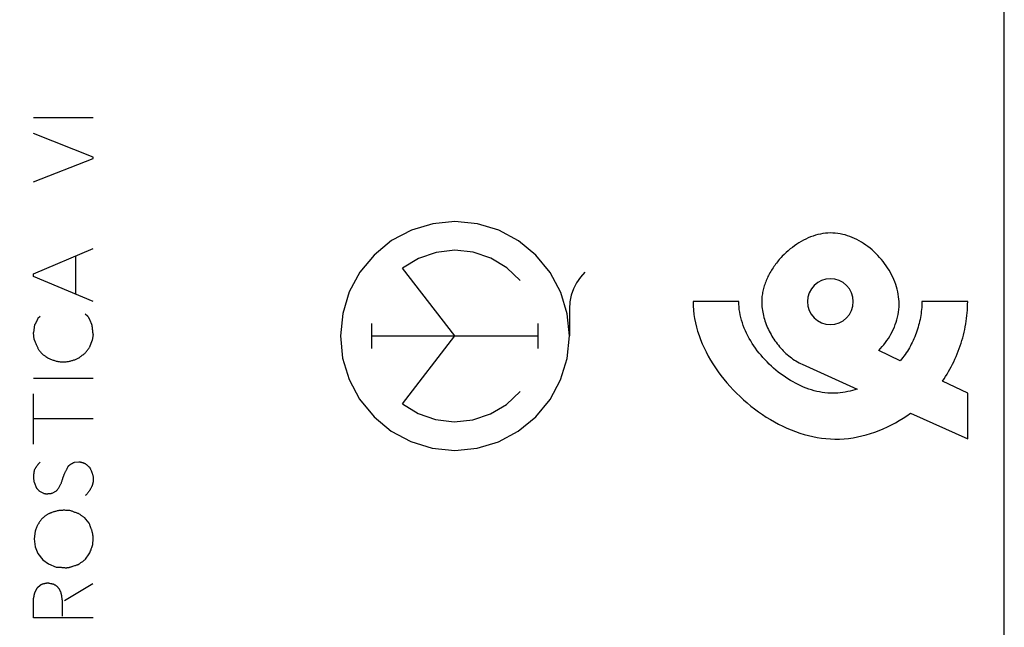
# Model space of a CAD drawing. Units: millimetres. Extents: x -76 to 76, y -24 to 38.
# Drawn here: x -56 to -34, y -6 to 7 of the extents above; entities that cross this region are included whole.
import ezdxf

# ---------------------------------------------------------------- set-up
doc = ezdxf.new("R2010")
doc.units = ezdxf.units.MM
doc.header["$LTSCALE"] = 16.335
doc.layers.get('0').update_dxf_attribs({"linetype": 'CONTINUOUS'})
doc.layers.add('ASSI', color=7, linetype='CONTINUOUS')
doc.layers.add('CURVE', color=7, linetype='CONTINUOUS')
doc.styles.get("Standard").update_dxf_attribs({"font": 'txt', "width": 0.8})
doc.dimstyles.new('DIMSTYLE_1', dxfattribs={"dimtxt": 3, "dimasz": 3, "dimexe": 1.5, "dimexo": 0.5, "dimgap": 0.75, "dimtad": 1, "dimtxsty": 'STANDARD', "dimblk": '_FILLED', "dimblk1": '_FILLED', "dimblk2": '_FILLED', "dimcen": 0.09, "dimazin": 2, "dimtfac": 1, "dimtofl": 0, "dimtmove": 0, "dimatfit": 3, "dimldrblk": '_FILLED', "dimfxl": 1, "dimtolj": 1, "dimarcsym": 0})

# ---------------------------------------------------------------- blocks, each defined once
blk = doc.blocks.new('_FILLED')
at = {"color": 0, "linetype": 'BYBLOCK'}
blk.add_solid([(0, 0), (-1, 0.1333), (-1, -0.1333)], dxfattribs=at)
blk = doc.blocks.new('*D3')
at = {"color": 7, "linetype": 'CONTINUOUS'}
for p, q in [((-75.925, 0.5), (-75.925, 35.24)), ((-34.075, 17.19), (-34.075, 35.24)), ((-75.925, 33.74), (-55, 33.74)), ((-34.075, 33.74), (-55, 33.74))]:
    blk.add_line(p, q, dxfattribs=at)
at = {"color": 7, "linetype": 'CONTINUOUS', "xscale": 3, "yscale": 3, "zscale": 3, "rotation": 180}
blk.add_blockref('_FILLED', (-75.925, 33.74), dxfattribs=at)
at = {"color": 7, "linetype": 'CONTINUOUS', "xscale": 3, "yscale": 3, "zscale": 3}
blk.add_blockref('_FILLED', (-34.075, 33.74), dxfattribs=at)

msp = doc.modelspace()

# ---------------------------------------------------------------- linework, layer by layer
at = {"color": 7, "linetype": 'CONTINUOUS'}
msp.add_line((-34.075, -19.016), (-34.075, 19.016), dxfattribs=at)
at = {"layer": 'ASSI', "color": 7, "linetype": 'CONTINUOUS'}
msp.add_line((-34.075, -19.016), (-34.075, 19.016), dxfattribs=at)
at = {"layer": 'CURVE', "color": 250, "linetype": 'CONTINUOUS'}
for p, q in [((-55.278, 4.774), (-53.979, 4.774)), ((-53.979, 3.908), (-55.278, 4.42)), ((-55.278, 3.368), (-53.979, 3.874)), ((-53.979, 3.874), (-53.979, 3.908)), ((-55.278, 1.358), (-53.979, 1.908)), ((-54.357, 0.91), (-54.357, 1.748)), ((-55.278, 1.3), (-55.278, 1.358)), ((-53.979, 0.75), (-55.278, 1.3)), ((-46.075, 0), (-47.223, 1.479)), ((-39.874, 0.75), (-40.874, 0.75)), ((-34.875, 0.75), (-35.875, 0.75)), ((-55.184, 0.388), (-55.138, 0.434)), ((-54.149, 0.484), (-54.099, 0.44)), ((-43.575, 0.595), (-43.575, 0)), ((-55.256, 0.242), (-55.278, 0.078)), ((-54.038, 0.327), (-54.044, 0.34)), ((-54.027, 0.3), (-54.038, 0.327)), ((-54.021, 0.287), (-54.027, 0.3)), ((-47.892, -0.275), (-47.892, 0.275)), ((-44.258, -0.275), (-44.258, 0.275)), ((-55.262, -0.08), (-55.278, 0.078)), ((-53.979, 0.032), (-53.997, -0.092)), ((-47.892, 0), (-44.258, 0)), ((-47.223, -1.479), (-46.075, 0)), ((-53.997, -0.092), (-54.065, -0.262)), ((-36.347, -0.54), (-36.817, -0.314)), ((-54.97, -0.474), (-54.958, -0.482)), ((-38.491, -0.618), (-37.286, -1.162)), ((-55.278, -0.92), (-53.979, -0.92)), ((-34.875, -1.25), (-35.427, -0.984)), ((-55.278, -2.366), (-55.278, -1.262)), ((-34.875, -2.25), (-34.875, -1.25)), ((-36.124, -1.686), (-34.875, -2.25)), ((-53.979, -1.808), (-55.278, -1.808)), ((-54.385, -2.758), (-54.289, -2.746)), ((-54.574, -2.951), (-54.557, -2.921)), ((-55.268, -3.192), (-55.212, -3.322)), ((-55.15, -3.39), (-55.06, -3.436)), ((-54.874, -3.436), (-54.778, -3.384)), ((-54.063, -4.092), (-54.101, -4.046)), ((-55.242, -4.266), (-55.264, -4.434)), ((-55.264, -4.434), (-55.242, -4.608)), ((-53.982, -4.52), (-53.981, -4.495)), ((-55.242, -4.608), (-55.186, -4.754)), ((-53.985, -4.558), (-53.982, -4.52)), ((-55.186, -4.754), (-55.074, -4.888)), ((-55.074, -4.888), (-54.956, -4.978)), ((-54.956, -4.978), (-54.784, -5.05)), ((-54.351, -5.007), (-54.332, -5.001)), ((-55.194, -5.494), (-55.138, -5.444)), ((-54.6, -5.778), (-53.985, -5.41)), ((-55.278, -6.156), (-55.278, -5.726)), ((-54.646, -6.034), (-54.644, -5.946)), ((-53.979, -6.156), (-55.278, -6.156))]:
    msp.add_line(p, q, dxfattribs=at)
for points in [[(-46.075, 2.5), (-46.56, 2.452), (-47.027, 2.311), (-47.458, 2.082), (-47.842, 1.768), (-48.152, 1.391), (-48.383, 0.961), (-48.525, 0.494), (-48.575, 0), (-48.527, -0.486), (-48.386, -0.953), (-48.157, -1.383), (-47.842, -1.768), (-47.465, -2.077), (-47.036, -2.308), (-46.569, -2.451), (-46.075, -2.5)], [(-46.075, -2.5), (-45.59, -2.452), (-45.123, -2.311), (-44.692, -2.082), (-44.308, -1.768), (-43.998, -1.391), (-43.767, -0.961), (-43.625, -0.494), (-43.575, 0), (-43.623, 0.486), (-43.764, 0.953), (-43.993, 1.383), (-44.308, 1.768), (-44.685, 2.077), (-45.114, 2.308), (-45.581, 2.451), (-46.075, 2.5)], [(-36.817, -0.314), (-36.779, -0.274), (-36.742, -0.233), (-36.706, -0.19), (-36.672, -0.146), (-36.639, -0.101), (-36.608, -0.054), (-36.578, -0.006), (-36.55, 0.043), (-36.524, 0.093), (-36.499, 0.144), (-36.477, 0.196), (-36.456, 0.249), (-36.438, 0.302), (-36.421, 0.356), (-36.407, 0.411), (-36.396, 0.467), (-36.386, 0.523), (-36.38, 0.579), (-36.375, 0.636), (-36.374, 0.693), (-36.375, 0.75), (-36.378, 0.804), (-36.384, 0.858), (-36.393, 0.912), (-36.403, 0.966), (-36.416, 1.02), (-36.431, 1.074), (-36.448, 1.127), (-36.468, 1.18), (-36.489, 1.232), (-36.512, 1.284), (-36.537, 1.335), (-36.564, 1.386), (-36.593, 1.436), (-36.623, 1.485), (-36.655, 1.533), (-36.689, 1.58), (-36.724, 1.627), (-36.761, 1.672), (-36.799, 1.716), (-36.838, 1.759), (-36.879, 1.8), (-36.921, 1.84), (-36.964, 1.879), (-37.008, 1.916), (-37.053, 1.952), (-37.1, 1.986), (-37.147, 2.018), (-37.195, 2.049), (-37.244, 2.077), (-37.294, 2.104), (-37.344, 2.129), (-37.395, 2.151), (-37.447, 2.172), (-37.499, 2.19), (-37.552, 2.206), (-37.605, 2.22), (-37.658, 2.231), (-37.712, 2.24), (-37.766, 2.246), (-37.82, 2.249), (-37.875, 2.25), (-37.929, 2.248), (-37.983, 2.243), (-38.038, 2.236), (-38.092, 2.226), (-38.146, 2.214), (-38.199, 2.199), (-38.253, 2.182), (-38.305, 2.163), (-38.358, 2.141), (-38.41, 2.118), (-38.461, 2.092), (-38.511, 2.064), (-38.561, 2.035), (-38.61, 2.004), (-38.658, 1.971), (-38.705, 1.936), (-38.751, 1.9), (-38.796, 1.862), (-38.84, 1.823), (-38.883, 1.782), (-38.924, 1.74)], [(-44.648, 1.211), (-44.941, 1.49), (-45.287, 1.698), (-45.677, 1.829), (-46.079, 1.872), (-46.487, 1.826), (-46.87, 1.695), (-47.223, 1.479)], [(-38.924, 1.74), (-38.947, 1.716), (-38.968, 1.692), (-38.99, 1.668), (-39.011, 1.643), (-39.031, 1.618), (-39.051, 1.593), (-39.071, 1.567), (-39.09, 1.541), (-39.109, 1.515), (-39.127, 1.488), (-39.144, 1.461), (-39.161, 1.434), (-39.177, 1.407), (-39.193, 1.38), (-39.208, 1.352), (-39.223, 1.324), (-39.237, 1.296), (-39.251, 1.268), (-39.263, 1.24), (-39.276, 1.212), (-39.287, 1.183), (-39.298, 1.154), (-39.308, 1.126), (-39.318, 1.097), (-39.326, 1.068), (-39.335, 1.039), (-39.342, 1.01), (-39.349, 0.981), (-39.355, 0.952), (-39.36, 0.923), (-39.364, 0.894), (-39.368, 0.865), (-39.371, 0.836), (-39.373, 0.808), (-39.374, 0.779), (-39.374, 0.75)], [(-43.234, 1.392), (-43.333, 1.284), (-43.418, 1.161), (-43.485, 1.032), (-43.535, 0.89), (-43.565, 0.744), (-43.575, 0.595)], [(-37.875, 1.25), (-37.972, 1.24), (-38.065, 1.212), (-38.151, 1.166), (-38.228, 1.104), (-38.29, 1.028), (-38.336, 0.942), (-38.365, 0.849), (-38.374, 0.75), (-38.365, 0.653), (-38.337, 0.559), (-38.291, 0.473), (-38.228, 0.396), (-38.153, 0.335), (-38.067, 0.288), (-37.973, 0.26), (-37.875, 0.25)], [(-37.875, 0.25), (-37.777, 0.26), (-37.684, 0.288), (-37.598, 0.334), (-37.521, 0.396), (-37.459, 0.472), (-37.413, 0.558), (-37.384, 0.651), (-37.375, 0.75), (-37.384, 0.847), (-37.412, 0.941), (-37.458, 1.027), (-37.521, 1.104), (-37.596, 1.165), (-37.682, 1.212), (-37.776, 1.24), (-37.875, 1.25)], [(-40.874, 0.75), (-40.872, 0.658), (-40.865, 0.565), (-40.855, 0.472), (-40.84, 0.38), (-40.822, 0.287), (-40.799, 0.195), (-40.773, 0.103), (-40.743, 0.011), (-40.71, -0.08), (-40.673, -0.17), (-40.632, -0.26), (-40.589, -0.349), (-40.542, -0.438), (-40.492, -0.525), (-40.439, -0.611), (-40.384, -0.696), (-40.325, -0.78), (-40.264, -0.863), (-40.201, -0.944), (-40.135, -1.024), (-40.066, -1.102), (-39.995, -1.178), (-39.922, -1.252), (-39.847, -1.325), (-39.77, -1.396), (-39.692, -1.464), (-39.611, -1.53), (-39.529, -1.594), (-39.445, -1.656), (-39.36, -1.715), (-39.273, -1.772), (-39.185, -1.826), (-39.096, -1.877), (-39.005, -1.926), (-38.914, -1.971), (-38.822, -2.013), (-38.729, -2.053), (-38.636, -2.089), (-38.541, -2.122), (-38.447, -2.151), (-38.352, -2.177), (-38.257, -2.199), (-38.161, -2.218), (-38.065, -2.232), (-37.97, -2.243), (-37.875, -2.25), (-37.775, -2.253), (-37.675, -2.251), (-37.576, -2.246), (-37.477, -2.236), (-37.379, -2.222), (-37.282, -2.205), (-37.185, -2.183), (-37.09, -2.158), (-36.995, -2.13), (-36.901, -2.098), (-36.809, -2.064), (-36.718, -2.026), (-36.628, -1.985), (-36.54, -1.941), (-36.453, -1.895), (-36.368, -1.846), (-36.285, -1.795), (-36.203, -1.742), (-36.124, -1.686)], [(-37.286, -1.162), (-37.338, -1.177), (-37.39, -1.191), (-37.443, -1.204), (-37.496, -1.216), (-37.549, -1.226), (-37.603, -1.234), (-37.657, -1.241), (-37.711, -1.246), (-37.765, -1.25), (-37.82, -1.251), (-37.875, -1.25), (-37.933, -1.247), (-37.992, -1.241), (-38.051, -1.233), (-38.11, -1.223), (-38.169, -1.21), (-38.228, -1.195), (-38.287, -1.178), (-38.345, -1.159), (-38.404, -1.138), (-38.462, -1.115), (-38.519, -1.09), (-38.576, -1.063), (-38.633, -1.034), (-38.689, -1.004), (-38.745, -0.972), (-38.8, -0.938), (-38.854, -0.902), (-38.908, -0.865), (-38.961, -0.827), (-39.012, -0.787), (-39.063, -0.746), (-39.113, -0.703), (-39.162, -0.659), (-39.21, -0.614), (-39.256, -0.568), (-39.302, -0.52), (-39.346, -0.472), (-39.388, -0.422), (-39.43, -0.372), (-39.47, -0.321), (-39.508, -0.269), (-39.545, -0.216), (-39.58, -0.162), (-39.613, -0.108), (-39.645, -0.053), (-39.675, 0.003), (-39.703, 0.058), (-39.729, 0.115), (-39.754, 0.172), (-39.776, 0.229), (-39.796, 0.286), (-39.814, 0.344), (-39.829, 0.402), (-39.843, 0.46), (-39.854, 0.518), (-39.863, 0.576), (-39.869, 0.634), (-39.873, 0.692), (-39.874, 0.75)], [(-39.374, 0.75), (-39.374, 0.712), (-39.372, 0.674), (-39.369, 0.636), (-39.364, 0.597), (-39.359, 0.559), (-39.352, 0.52), (-39.345, 0.482), (-39.336, 0.444), (-39.326, 0.405), (-39.315, 0.367), (-39.303, 0.329), (-39.29, 0.291), (-39.275, 0.253), (-39.26, 0.216), (-39.244, 0.179), (-39.227, 0.142), (-39.209, 0.105), (-39.191, 0.069), (-39.171, 0.033), (-39.15, -0.002), (-39.129, -0.037), (-39.107, -0.071), (-39.084, -0.105), (-39.06, -0.138), (-39.035, -0.171), (-39.01, -0.203), (-38.984, -0.234), (-38.958, -0.265), (-38.93, -0.295), (-38.902, -0.324), (-38.874, -0.352), (-38.845, -0.38), (-38.815, -0.406), (-38.785, -0.432), (-38.754, -0.457), (-38.722, -0.481), (-38.691, -0.504), (-38.658, -0.526), (-38.625, -0.546), (-38.592, -0.566), (-38.559, -0.585), (-38.525, -0.602), (-38.49, -0.618)], [(-35.875, 0.75), (-35.875, 0.707), (-35.877, 0.664), (-35.879, 0.621), (-35.883, 0.577), (-35.888, 0.534), (-35.893, 0.491), (-35.9, 0.448), (-35.907, 0.404), (-35.915, 0.361), (-35.925, 0.318), (-35.935, 0.275), (-35.946, 0.233), (-35.958, 0.19), (-35.971, 0.148), (-35.985, 0.106), (-36, 0.064), (-36.016, 0.023), (-36.032, -0.018), (-36.049, -0.059), (-36.067, -0.099), (-36.086, -0.139), (-36.106, -0.178), (-36.127, -0.217), (-36.148, -0.256), (-36.17, -0.293), (-36.193, -0.331), (-36.217, -0.367), (-36.242, -0.403), (-36.267, -0.439), (-36.293, -0.473), (-36.319, -0.507), (-36.347, -0.54)], [(-35.427, -0.984), (-35.392, -0.934), (-35.358, -0.883), (-35.326, -0.832), (-35.294, -0.779), (-35.264, -0.726), (-35.234, -0.672), (-35.206, -0.617), (-35.179, -0.562), (-35.153, -0.506), (-35.128, -0.449), (-35.104, -0.392), (-35.081, -0.335), (-35.059, -0.277), (-35.039, -0.218), (-35.019, -0.159), (-35.001, -0.1), (-34.984, -0.04), (-34.968, 0.02), (-34.953, 0.08), (-34.94, 0.141), (-34.928, 0.201), (-34.917, 0.262), (-34.907, 0.323), (-34.899, 0.384), (-34.891, 0.445), (-34.886, 0.506), (-34.881, 0.567), (-34.878, 0.628), (-34.876, 0.689), (-34.875, 0.75)], [(-54.044, 0.34), (-54.047, 0.346), (-54.05, 0.353), (-54.053, 0.359), (-54.056, 0.366), (-54.059, 0.372), (-54.062, 0.379), (-54.065, 0.385), (-54.069, 0.392), (-54.072, 0.398), (-54.075, 0.404), (-54.079, 0.41), (-54.083, 0.416), (-54.087, 0.422), (-54.09, 0.428), (-54.094, 0.434), (-54.099, 0.44)], [(-55.184, 0.388), (-55.188, 0.379), (-55.191, 0.37), (-55.195, 0.361), (-55.198, 0.352), (-55.202, 0.344), (-55.206, 0.335), (-55.21, 0.326), (-55.214, 0.317), (-55.219, 0.309), (-55.223, 0.3), (-55.227, 0.292), (-55.232, 0.283), (-55.237, 0.275), (-55.241, 0.267), (-55.246, 0.258), (-55.251, 0.25), (-55.256, 0.242)], [(-54.003, 0.248), (-54.006, 0.254), (-54.009, 0.261), (-54.012, 0.267), (-54.015, 0.274), (-54.018, 0.28), (-54.021, 0.287)], [(-53.979, 0.032), (-53.98, 0.054), (-53.982, 0.075), (-53.984, 0.097), (-53.987, 0.119), (-53.989, 0.14), (-53.991, 0.162), (-53.994, 0.183), (-53.997, 0.205), (-54, 0.226), (-54.003, 0.248)], [(-55.262, -0.08), (-55.256, -0.098), (-55.25, -0.115), (-55.244, -0.132), (-55.237, -0.15), (-55.23, -0.167), (-55.223, -0.184), (-55.216, -0.201), (-55.21, -0.216), (-55.203, -0.231), (-55.196, -0.245), (-55.188, -0.26), (-55.182, -0.271), (-55.176, -0.283), (-55.169, -0.294), (-55.162, -0.305), (-55.155, -0.316), (-55.149, -0.325), (-55.143, -0.333), (-55.136, -0.342), (-55.129, -0.35), (-55.122, -0.358), (-55.115, -0.366), (-55.107, -0.374), (-55.099, -0.381), (-55.091, -0.389), (-55.083, -0.396), (-55.074, -0.403), (-55.066, -0.409), (-55.054, -0.418), (-55.043, -0.426), (-55.031, -0.434), (-55.019, -0.443), (-55.007, -0.45), (-54.97, -0.474)], [(-54.301, -0.488), (-54.292, -0.481), (-54.284, -0.474), (-54.276, -0.467), (-54.268, -0.46), (-54.259, -0.453), (-54.251, -0.447), (-54.242, -0.44), (-54.233, -0.434), (-54.224, -0.427), (-54.215, -0.421), (-54.206, -0.415), (-54.197, -0.409), (-54.188, -0.403), (-54.179, -0.397), (-54.17, -0.392), (-54.161, -0.386)], [(-54.161, -0.386), (-54.151, -0.373), (-54.142, -0.361), (-54.133, -0.348), (-54.123, -0.336), (-54.114, -0.323), (-54.104, -0.311), (-54.094, -0.298), (-54.085, -0.286), (-54.075, -0.274), (-54.065, -0.262)], [(-54.958, -0.482), (-54.941, -0.49), (-54.924, -0.498), (-54.907, -0.506), (-54.889, -0.513), (-54.872, -0.52), (-54.854, -0.526), (-54.836, -0.532), (-54.818, -0.538), (-54.799, -0.543), (-54.783, -0.548), (-54.766, -0.551), (-54.75, -0.555), (-54.733, -0.558), (-54.716, -0.56), (-54.699, -0.562), (-54.682, -0.564), (-54.665, -0.565), (-54.648, -0.566), (-54.631, -0.566), (-54.614, -0.566), (-54.597, -0.565), (-54.58, -0.564), (-54.563, -0.562), (-54.546, -0.56), (-54.529, -0.557), (-54.512, -0.554), (-54.496, -0.551), (-54.479, -0.547), (-54.462, -0.543), (-54.446, -0.539), (-54.429, -0.534), (-54.413, -0.529), (-54.396, -0.524), (-54.38, -0.519), (-54.364, -0.513), (-54.348, -0.507), (-54.332, -0.501), (-54.316, -0.495), (-54.301, -0.488)], [(-47.223, -1.479), (-46.879, -1.691), (-46.497, -1.824), (-46.089, -1.872), (-45.686, -1.831), (-45.296, -1.703), (-44.949, -1.496), (-44.648, -1.211)], [(-55.132, -2.758), (-55.14, -2.765), (-55.147, -2.772), (-55.154, -2.779), (-55.161, -2.787), (-55.168, -2.794), (-55.175, -2.802), (-55.182, -2.81), (-55.188, -2.817), (-55.195, -2.825), (-55.201, -2.833), (-55.208, -2.842), (-55.214, -2.85), (-55.22, -2.858), (-55.225, -2.867), (-55.231, -2.875), (-55.237, -2.884), (-55.242, -2.892), (-55.247, -2.901), (-55.252, -2.91), (-55.257, -2.919), (-55.262, -2.928)], [(-54.525, -2.848), (-54.519, -2.843), (-54.514, -2.838), (-54.508, -2.833), (-54.503, -2.829), (-54.497, -2.824), (-54.492, -2.819), (-54.486, -2.815), (-54.48, -2.811), (-54.474, -2.806), (-54.468, -2.802), (-54.462, -2.798), (-54.456, -2.794), (-54.45, -2.79), (-54.443, -2.787), (-54.437, -2.783), (-54.431, -2.779), (-54.424, -2.776), (-54.418, -2.773), (-54.411, -2.77), (-54.405, -2.767), (-54.398, -2.764), (-54.391, -2.761), (-54.385, -2.758)], [(-54.289, -2.746), (-54.28, -2.748), (-54.272, -2.749), (-54.264, -2.751), (-54.255, -2.753), (-54.247, -2.755), (-54.239, -2.758), (-54.231, -2.76), (-54.222, -2.762), (-54.214, -2.765), (-54.206, -2.767), (-54.198, -2.77), (-54.19, -2.773), (-54.182, -2.776), (-54.174, -2.779), (-54.166, -2.782), (-54.158, -2.785), (-54.15, -2.789), (-54.143, -2.792)], [(-54.143, -2.792), (-54.135, -2.798), (-54.128, -2.804), (-54.121, -2.81), (-54.114, -2.817), (-54.107, -2.823), (-54.1, -2.829), (-54.093, -2.836), (-54.086, -2.842), (-54.079, -2.849), (-54.072, -2.856), (-54.066, -2.862), (-54.059, -2.869), (-54.053, -2.876)], [(-55.262, -2.928), (-55.265, -2.938), (-55.267, -2.949), (-55.269, -2.959), (-55.271, -2.97), (-55.272, -2.98), (-55.274, -2.991), (-55.275, -3.001), (-55.276, -3.012), (-55.277, -3.022), (-55.278, -3.033), (-55.279, -3.044), (-55.279, -3.054), (-55.28, -3.065), (-55.28, -3.076), (-55.28, -3.086), (-55.279, -3.097), (-55.279, -3.108), (-55.278, -3.118), (-55.277, -3.129), (-55.276, -3.14), (-55.275, -3.15), (-55.274, -3.161), (-55.272, -3.171), (-55.27, -3.182), (-55.268, -3.192)], [(-54.631, -3.085), (-54.625, -3.068), (-54.619, -3.05), (-54.613, -3.036), (-54.608, -3.022), (-54.602, -3.009), (-54.596, -2.995), (-54.59, -2.982), (-54.585, -2.972), (-54.579, -2.961), (-54.574, -2.951)], [(-54.557, -2.921), (-54.552, -2.911), (-54.547, -2.901), (-54.542, -2.89), (-54.537, -2.88), (-54.533, -2.869), (-54.528, -2.859), (-54.525, -2.848)], [(-54.053, -2.876), (-54.048, -2.886), (-54.043, -2.895), (-54.038, -2.905), (-54.033, -2.915), (-54.029, -2.925), (-54.024, -2.935), (-54.02, -2.945), (-54.016, -2.955), (-54.012, -2.965), (-54.008, -2.975), (-54.004, -2.985), (-54.001, -2.995), (-53.997, -3.006), (-53.994, -3.016), (-53.991, -3.026), (-53.987, -3.037), (-53.984, -3.047), (-53.982, -3.058), (-53.979, -3.068)], [(-54.778, -3.384), (-54.768, -3.371), (-54.758, -3.358), (-54.749, -3.344), (-54.739, -3.33), (-54.73, -3.317), (-54.722, -3.303), (-54.713, -3.288), (-54.705, -3.274), (-54.697, -3.259), (-54.69, -3.246), (-54.684, -3.233), (-54.678, -3.219), (-54.672, -3.205), (-54.666, -3.192), (-54.661, -3.178), (-54.656, -3.164), (-54.651, -3.149), (-54.646, -3.135), (-54.631, -3.085)], [(-53.979, -3.068), (-53.977, -3.08), (-53.976, -3.091), (-53.976, -3.103), (-53.975, -3.115), (-53.975, -3.127), (-53.975, -3.138), (-53.976, -3.15), (-53.977, -3.162), (-53.978, -3.173), (-53.979, -3.185), (-53.98, -3.195), (-53.982, -3.204), (-53.984, -3.214), (-53.986, -3.224), (-53.988, -3.233), (-53.991, -3.243), (-53.994, -3.252), (-53.997, -3.261), (-54.001, -3.27), (-54.004, -3.279), (-54.008, -3.288), (-54.012, -3.297), (-54.017, -3.308), (-54.022, -3.318), (-54.028, -3.329), (-54.033, -3.339), (-54.039, -3.349), (-54.045, -3.359), (-54.051, -3.369), (-54.058, -3.379), (-54.064, -3.389), (-54.071, -3.399), (-54.078, -3.408), (-54.085, -3.417), (-54.092, -3.427), (-54.1, -3.436), (-54.107, -3.445), (-54.115, -3.453), (-54.123, -3.462), (-54.131, -3.47), (-54.14, -3.478), (-54.149, -3.486)], [(-55.212, -3.322), (-55.209, -3.327), (-55.205, -3.332), (-55.201, -3.336), (-55.197, -3.341), (-55.193, -3.346), (-55.189, -3.35), (-55.185, -3.355), (-55.181, -3.36), (-55.176, -3.364), (-55.172, -3.368), (-55.168, -3.373), (-55.164, -3.377), (-55.159, -3.382), (-55.155, -3.386), (-55.15, -3.39)], [(-55.06, -3.436), (-55.056, -3.437), (-55.051, -3.439), (-55.047, -3.44), (-55.042, -3.441), (-55.038, -3.442), (-55.033, -3.443), (-55.028, -3.444), (-55.024, -3.444), (-55.019, -3.445), (-55.014, -3.445), (-55.009, -3.446), (-55.003, -3.446), (-54.998, -3.446), (-54.992, -3.446), (-54.986, -3.446), (-54.981, -3.446), (-54.975, -3.446), (-54.97, -3.445), (-54.964, -3.445), (-54.958, -3.444), (-54.953, -3.444), (-54.947, -3.443), (-54.942, -3.443), (-54.936, -3.442)], [(-54.936, -3.442), (-54.914, -3.439), (-54.908, -3.439), (-54.902, -3.438), (-54.897, -3.438), (-54.891, -3.437), (-54.886, -3.437), (-54.88, -3.436), (-54.874, -3.436)], [(-54.465, -3.818), (-54.483, -3.816), (-54.502, -3.814), (-54.52, -3.812), (-54.539, -3.811), (-54.557, -3.809), (-54.576, -3.809), (-54.594, -3.808), (-54.613, -3.808), (-54.632, -3.808), (-54.65, -3.809), (-54.669, -3.81), (-54.687, -3.812), (-54.706, -3.814), (-54.724, -3.816), (-54.743, -3.819), (-54.761, -3.823), (-54.779, -3.826), (-54.797, -3.831), (-54.814, -3.835), (-54.83, -3.84), (-54.846, -3.845), (-54.861, -3.85), (-54.877, -3.855), (-54.889, -3.86), (-54.9, -3.864), (-54.911, -3.868), (-54.922, -3.873), (-54.933, -3.878), (-54.944, -3.883), (-54.954, -3.888), (-54.966, -3.894), (-54.976, -3.901), (-54.987, -3.908), (-54.998, -3.916), (-55.008, -3.923), (-55.018, -3.931), (-55.029, -3.939)], [(-54.299, -3.88), (-54.314, -3.875), (-54.329, -3.87), (-54.344, -3.865), (-54.36, -3.859), (-54.375, -3.854), (-54.39, -3.848), (-54.405, -3.842), (-54.42, -3.836), (-54.435, -3.83), (-54.45, -3.824), (-54.465, -3.818)], [(-55.09, -3.986), (-55.098, -3.995), (-55.105, -4.005), (-55.113, -4.014), (-55.12, -4.024), (-55.127, -4.034), (-55.134, -4.043), (-55.141, -4.053), (-55.148, -4.063), (-55.154, -4.073), (-55.161, -4.084), (-55.167, -4.094), (-55.174, -4.104), (-55.18, -4.114), (-55.186, -4.125), (-55.191, -4.136), (-55.197, -4.146), (-55.202, -4.157), (-55.207, -4.168), (-55.212, -4.179), (-55.217, -4.19), (-55.221, -4.199), (-55.224, -4.209), (-55.228, -4.218), (-55.231, -4.227), (-55.234, -4.237), (-55.237, -4.247), (-55.24, -4.256), (-55.242, -4.266)], [(-55.029, -3.939), (-55.059, -3.963), (-55.07, -3.971), (-55.08, -3.978), (-55.09, -3.986)], [(-54.159, -3.976), (-54.17, -3.967), (-54.181, -3.959), (-54.193, -3.951), (-54.204, -3.942), (-54.216, -3.934), (-54.227, -3.926), (-54.239, -3.918), (-54.251, -3.91), (-54.263, -3.903), (-54.275, -3.895), (-54.287, -3.887), (-54.299, -3.88)], [(-54.101, -4.046), (-54.14, -3.999), (-54.159, -3.976)], [(-54.042, -4.148), (-54.048, -4.134), (-54.053, -4.12), (-54.058, -4.106), (-54.063, -4.092)], [(-53.981, -4.495), (-53.98, -4.482), (-53.979, -4.47), (-53.979, -4.457), (-53.979, -4.444), (-53.978, -4.432), (-53.978, -4.419), (-53.979, -4.406), (-53.979, -4.394), (-53.98, -4.381), (-53.98, -4.369), (-53.982, -4.356), (-53.983, -4.344), (-53.985, -4.331), (-53.987, -4.319), (-53.989, -4.307), (-53.992, -4.296), (-53.995, -4.284), (-53.998, -4.272), (-54.001, -4.261), (-54.005, -4.249), (-54.009, -4.238), (-54.013, -4.227), (-54.017, -4.215), (-54.021, -4.204), (-54.026, -4.19), (-54.042, -4.148)], [(-54.047, -4.736), (-54.039, -4.714), (-54.032, -4.691), (-54.024, -4.669), (-54.017, -4.647), (-54.009, -4.624), (-54.001, -4.602), (-53.993, -4.58), (-53.985, -4.558)], [(-54.26, -4.963), (-54.244, -4.951), (-54.231, -4.942)], [(-54.231, -4.942), (-54.206, -4.924), (-54.194, -4.915), (-54.186, -4.909), (-54.178, -4.902), (-54.17, -4.896), (-54.162, -4.89), (-54.154, -4.883), (-54.147, -4.876)], [(-54.147, -4.876), (-54.13, -4.853), (-54.113, -4.83), (-54.096, -4.806), (-54.08, -4.783), (-54.063, -4.76), (-54.047, -4.736)], [(-54.784, -5.05), (-54.769, -5.05), (-54.754, -5.05), (-54.739, -5.051), (-54.724, -5.051), (-54.709, -5.052), (-54.694, -5.052), (-54.679, -5.053), (-54.664, -5.054), (-54.649, -5.056), (-54.634, -5.057), (-54.619, -5.059), (-54.603, -5.06), (-54.588, -5.062)], [(-54.588, -5.062), (-54.579, -5.062), (-54.57, -5.062), (-54.56, -5.062), (-54.551, -5.062), (-54.541, -5.061), (-54.532, -5.06), (-54.523, -5.058), (-54.513, -5.057), (-54.504, -5.055), (-54.495, -5.053), (-54.486, -5.051), (-54.476, -5.048), (-54.467, -5.046), (-54.456, -5.042), (-54.444, -5.039), (-54.432, -5.035), (-54.421, -5.031), (-54.38, -5.017)], [(-54.38, -5.017), (-54.366, -5.012), (-54.351, -5.007)], [(-54.332, -5.001), (-54.325, -4.999), (-54.319, -4.996), (-54.312, -4.994), (-54.306, -4.991), (-54.3, -4.989), (-54.294, -4.986), (-54.288, -4.982), (-54.282, -4.979), (-54.277, -4.975), (-54.271, -4.971), (-54.265, -4.967), (-54.26, -4.963)], [(-55.194, -5.494), (-55.199, -5.501), (-55.203, -5.508), (-55.208, -5.514), (-55.212, -5.521), (-55.216, -5.528), (-55.22, -5.535), (-55.224, -5.543), (-55.228, -5.55), (-55.232, -5.557), (-55.236, -5.564), (-55.239, -5.572), (-55.243, -5.579), (-55.246, -5.587), (-55.249, -5.594), (-55.252, -5.602), (-55.255, -5.609), (-55.258, -5.617), (-55.26, -5.625), (-55.263, -5.633), (-55.265, -5.64), (-55.267, -5.648), (-55.269, -5.656), (-55.271, -5.664), (-55.272, -5.671), (-55.274, -5.678), (-55.275, -5.685), (-55.276, -5.691), (-55.276, -5.698), (-55.277, -5.705), (-55.278, -5.712), (-55.278, -5.719), (-55.278, -5.726)], [(-54.962, -5.398), (-54.971, -5.399), (-54.98, -5.4), (-54.988, -5.401), (-54.997, -5.402), (-55.005, -5.404), (-55.014, -5.405), (-55.022, -5.407), (-55.031, -5.409), (-55.04, -5.411), (-55.048, -5.413), (-55.056, -5.415), (-55.065, -5.417), (-55.073, -5.42), (-55.081, -5.422), (-55.09, -5.425), (-55.098, -5.428), (-55.106, -5.431), (-55.114, -5.434), (-55.122, -5.437), (-55.13, -5.441), (-55.138, -5.444)], [(-54.926, -5.406), (-54.932, -5.405), (-54.938, -5.404), (-54.944, -5.402), (-54.95, -5.401), (-54.956, -5.4), (-54.962, -5.398)], [(-54.714, -5.528), (-54.72, -5.521), (-54.726, -5.514), (-54.732, -5.507), (-54.738, -5.501), (-54.744, -5.494), (-54.751, -5.488), (-54.757, -5.482), (-54.764, -5.476), (-54.769, -5.472), (-54.773, -5.468), (-54.778, -5.464), (-54.783, -5.46), (-54.787, -5.457), (-54.792, -5.453), (-54.797, -5.45), (-54.802, -5.446), (-54.807, -5.443), (-54.813, -5.44), (-54.818, -5.437), (-54.823, -5.435), (-54.829, -5.432), (-54.834, -5.43), (-54.84, -5.427), (-54.846, -5.425), (-54.852, -5.423), (-54.858, -5.421), (-54.864, -5.42), (-54.87, -5.418), (-54.876, -5.417), (-54.882, -5.415), (-54.888, -5.414), (-54.894, -5.412), (-54.901, -5.411), (-54.926, -5.406)], [(-54.68, -5.596), (-54.683, -5.592), (-54.685, -5.588), (-54.688, -5.584), (-54.69, -5.58), (-54.692, -5.575), (-54.695, -5.571), (-54.697, -5.567), (-54.699, -5.563), (-54.701, -5.559), (-54.703, -5.554), (-54.705, -5.55), (-54.707, -5.546), (-54.709, -5.541), (-54.711, -5.537), (-54.713, -5.532), (-54.714, -5.528)], [(-54.664, -5.677), (-54.674, -5.629), (-54.678, -5.612), (-54.68, -5.596)], [(-54.644, -5.946), (-54.644, -5.924), (-54.644, -5.902), (-54.644, -5.879), (-54.644, -5.857), (-54.644, -5.841), (-54.645, -5.824), (-54.646, -5.808), (-54.647, -5.791), (-54.649, -5.775), (-54.651, -5.759), (-54.653, -5.742), (-54.655, -5.726), (-54.658, -5.71), (-54.661, -5.693), (-54.664, -5.677)], [(-54.646, -6.122), (-54.647, -6.1), (-54.647, -6.078), (-54.647, -6.056), (-54.646, -6.034)]]:
    msp.add_lwpolyline(points, dxfattribs=at)

# ---------------------------------------------------------------- dimensions: what is measured, and where the dimension line sits
at = {"color": 7, "linetype": 'CONTINUOUS'}
dim = msp.add_linear_dim(base=(-75.925, 33.74), p1=(-34.075, 16.69), p2=(-75.925, 0), angle=180, dimstyle='DIMSTYLE_1', dxfattribs=at)
dim.commit()
dim.dimension.update_dxf_attribs({"geometry": '*D3', "text_midpoint": (-60.143, 33.74), "dimtype": 160})

doc.saveas('drawing.dxf')
